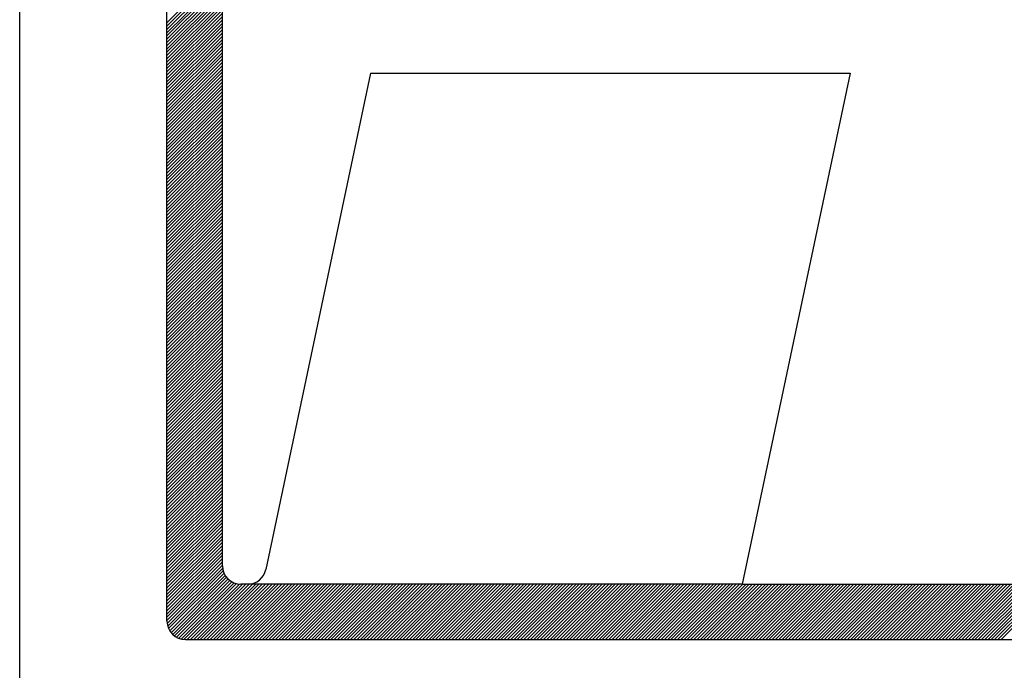
# Model space of a CAD drawing. Extents: x 47.6 to 113.4, y 88.9 to 118.6.
# Drawn here: x 76.2 to 77.5, y 93.9 to 94.8 of the extents above; entities that cross this region are included whole.
import ezdxf

# ---------------------------------------------------------------- set-up
doc = ezdxf.new("R2010")
doc.units = 0
doc.header["$LTSCALE"] = 2
doc.header["$MEASUREMENT"] = 0
doc.layers.add('MF', color=2, linetype='CONTINUOUS')
doc.layers.add('REG60-100', color=7, linetype='CONTINUOUS')

msp = doc.modelspace()

# ---------------------------------------------------------------- linework, layer by layer
at = {"layer": 'MF', "color": 3, "linetype": 'CONTINUOUS'}
for p, q in [((76.3992, 93.9875), (76.3992, 95.6991)), ((76.4712, 94.0595), (76.4712, 95.6271)), ((76.3992, 94.7647), (76.4712, 94.8367)), ((76.3992, 94.7604), (76.4712, 94.8324)), ((76.3992, 94.7562), (76.4712, 94.8282)), ((76.3992, 94.7519), (76.4712, 94.8239)), ((76.3992, 94.7477), (76.4712, 94.8197)), ((76.3992, 94.7435), (76.4712, 94.8155)), ((77.4649, 93.9635), (78.3221, 94.8207)), ((77.4691, 93.9635), (78.3219, 94.8164)), ((76.3992, 94.7392), (76.4712, 94.8112)), ((76.3992, 94.735), (76.4712, 94.807)), ((76.3992, 94.7307), (76.4712, 94.8027)), ((77.4734, 93.9635), (78.3209, 94.8111)), ((77.4776, 93.9635), (78.3198, 94.8057)), ((76.3992, 94.7265), (76.4712, 94.7985)), ((76.3992, 94.7222), (76.4712, 94.7942)), ((76.3992, 94.718), (76.4712, 94.79)), ((77.4818, 93.9635), (78.3186, 94.8003)), ((76.3992, 94.7138), (76.4712, 94.7858)), ((76.3992, 94.7095), (76.4712, 94.7815)), ((76.3992, 94.7053), (76.4712, 94.7773)), ((76.3992, 94.701), (76.4712, 94.773)), ((76.3992, 94.6968), (76.4712, 94.7688)), ((76.3992, 94.6925), (76.4712, 94.7645)), ((76.3992, 94.6883), (76.4712, 94.7603)), ((76.3992, 94.6841), (76.4712, 94.7561)), ((76.3992, 94.6798), (76.4712, 94.7518)), ((76.3992, 94.6756), (76.4712, 94.7476)), ((76.3992, 94.6713), (76.4712, 94.7433)), ((76.3992, 94.6671), (76.4712, 94.7391)), ((76.3992, 94.6628), (76.4712, 94.7348)), ((76.3992, 94.6586), (76.4712, 94.7306)), ((76.3992, 94.6544), (76.4712, 94.7264)), ((76.3992, 94.6501), (76.4712, 94.7221)), ((76.3992, 94.6459), (76.4712, 94.7179)), ((76.3992, 94.6416), (76.4712, 94.7136)), ((76.3992, 94.6374), (76.4712, 94.7094)), ((76.3992, 94.6331), (76.4712, 94.7051)), ((76.3992, 94.6289), (76.4712, 94.7009)), ((76.6634, 94.6993), (76.5275, 94.0546)), ((76.6634, 94.6993), (77.2859, 94.6993)), ((77.2859, 94.6993), (77.1459, 94.0355)), ((76.3992, 94.6247), (76.4712, 94.6967)), ((76.3992, 94.6204), (76.4712, 94.6924)), ((76.3992, 94.6162), (76.4712, 94.6882)), ((76.3992, 94.6119), (76.4712, 94.6839)), ((76.3992, 94.6077), (76.4712, 94.6797)), ((76.3992, 94.6034), (76.4712, 94.6754)), ((76.3992, 94.5992), (76.4712, 94.6712)), ((76.3992, 94.595), (76.4712, 94.667)), ((76.3992, 94.5907), (76.4712, 94.6627)), ((76.3992, 94.5865), (76.4712, 94.6585)), ((76.3992, 94.5822), (76.4712, 94.6542)), ((76.3992, 94.578), (76.4712, 94.65)), ((76.3992, 94.5737), (76.4712, 94.6457)), ((76.3992, 94.5695), (76.4712, 94.6415)), ((76.3992, 94.5653), (76.4712, 94.6373)), ((76.3992, 94.561), (76.4712, 94.633)), ((76.3992, 94.5568), (76.4712, 94.6288)), ((76.3992, 94.5525), (76.4712, 94.6245)), ((76.3992, 94.5483), (76.4712, 94.6203)), ((76.3992, 94.544), (76.4712, 94.616)), ((76.3992, 94.5398), (76.4712, 94.6118)), ((76.3992, 94.5356), (76.4712, 94.6076)), ((76.3992, 94.5313), (76.4712, 94.6033)), ((76.3992, 94.5271), (76.4712, 94.5991)), ((76.3992, 94.5228), (76.4712, 94.5948)), ((76.3992, 94.5186), (76.4712, 94.5906)), ((76.3992, 94.5144), (76.4712, 94.5864)), ((76.3992, 94.5101), (76.4712, 94.5821)), ((76.3992, 94.5059), (76.4712, 94.5779)), ((76.3992, 94.5016), (76.4712, 94.5736)), ((76.3992, 94.4974), (76.4712, 94.5694)), ((76.3992, 94.4931), (76.4712, 94.5651)), ((76.3992, 94.4889), (76.4712, 94.5609)), ((76.3992, 94.4847), (76.4712, 94.5567)), ((76.3992, 94.4804), (76.4712, 94.5524)), ((76.3992, 94.4762), (76.4712, 94.5482)), ((76.3992, 94.4719), (76.4712, 94.5439)), ((76.3992, 94.4677), (76.4712, 94.5397)), ((76.3992, 94.4634), (76.4712, 94.5354)), ((76.3992, 94.4592), (76.4712, 94.5312)), ((76.3992, 94.455), (76.4712, 94.527)), ((76.3992, 94.4507), (76.4712, 94.5227)), ((76.3992, 94.4465), (76.4712, 94.5185)), ((76.3992, 94.4422), (76.4712, 94.5142)), ((76.3992, 94.438), (76.4712, 94.51)), ((76.3992, 94.4337), (76.4712, 94.5057)), ((76.3992, 94.4295), (76.4712, 94.5015)), ((76.3992, 94.4253), (76.4712, 94.4973)), ((76.3992, 94.421), (76.4712, 94.493)), ((76.3992, 94.4168), (76.4712, 94.4888)), ((76.3992, 94.4125), (76.4712, 94.4845)), ((76.3992, 94.4083), (76.4712, 94.4803)), ((76.3992, 94.404), (76.4712, 94.476)), ((76.3992, 94.3998), (76.4712, 94.4718)), ((76.3992, 94.3956), (76.4712, 94.4676)), ((76.3992, 94.3913), (76.4712, 94.4633)), ((76.3992, 94.3871), (76.4712, 94.4591)), ((76.3992, 94.3828), (76.4712, 94.4548)), ((76.3992, 94.3786), (76.4712, 94.4506)), ((76.3992, 94.3743), (76.4712, 94.4463)), ((76.3992, 94.3701), (76.4712, 94.4421)), ((76.3992, 94.3659), (76.4712, 94.4379)), ((76.3992, 94.3616), (76.4712, 94.4336)), ((76.3992, 94.3574), (76.4712, 94.4294)), ((76.3992, 94.3531), (76.4712, 94.4251)), ((76.3992, 94.3489), (76.4712, 94.4209)), ((76.3992, 94.3446), (76.4712, 94.4166)), ((76.3992, 94.3404), (76.4712, 94.4124)), ((76.3992, 94.3362), (76.4712, 94.4082)), ((76.3992, 94.3319), (76.4712, 94.4039)), ((76.3992, 94.3277), (76.4712, 94.3997)), ((76.3992, 94.3234), (76.4712, 94.3954)), ((76.3992, 94.3192), (76.4712, 94.3912)), ((76.3992, 94.3149), (76.4712, 94.3869)), ((76.3992, 94.3107), (76.4712, 94.3827)), ((76.3992, 94.3065), (76.4712, 94.3785)), ((76.3992, 94.3022), (76.4712, 94.3742)), ((76.3992, 94.298), (76.4712, 94.37)), ((76.3992, 94.2937), (76.4712, 94.3657)), ((76.3992, 94.2895), (76.4712, 94.3615)), ((76.3992, 94.2852), (76.4712, 94.3572)), ((76.3992, 94.281), (76.4712, 94.353)), ((76.3992, 94.2768), (76.4712, 94.3488)), ((76.3992, 94.2725), (76.4712, 94.3445)), ((76.3992, 94.2683), (76.4712, 94.3403)), ((76.3992, 94.264), (76.4712, 94.336)), ((76.3992, 94.2598), (76.4712, 94.3318)), ((76.3992, 94.2556), (76.4712, 94.3276)), ((76.3992, 94.2513), (76.4712, 94.3233)), ((76.3992, 94.2471), (76.4712, 94.3191)), ((76.3992, 94.2428), (76.4712, 94.3148)), ((76.3992, 94.2386), (76.4712, 94.3106)), ((76.3992, 94.2343), (76.4712, 94.3063)), ((76.3992, 94.2301), (76.4712, 94.3021)), ((76.3992, 94.2259), (76.4712, 94.2979)), ((76.3992, 94.2216), (76.4712, 94.2936)), ((76.3992, 94.2174), (76.4712, 94.2894)), ((76.3992, 94.2131), (76.4712, 94.2851)), ((76.3992, 94.2089), (76.4712, 94.2809)), ((76.3992, 94.2046), (76.4712, 94.2766)), ((76.3992, 94.2004), (76.4712, 94.2724)), ((76.3992, 94.1962), (76.4712, 94.2682)), ((76.3992, 94.1919), (76.4712, 94.2639)), ((76.3992, 94.1877), (76.4712, 94.2597)), ((76.3992, 94.1834), (76.4712, 94.2554)), ((76.3992, 94.1792), (76.4712, 94.2512)), ((76.3992, 94.1749), (76.4712, 94.2469)), ((76.3992, 94.1707), (76.4712, 94.2427)), ((76.3992, 94.1665), (76.4712, 94.2385)), ((76.3992, 94.1622), (76.4712, 94.2342)), ((76.3992, 94.158), (76.4712, 94.23)), ((76.3992, 94.1537), (76.4712, 94.2257)), ((76.3992, 94.1495), (76.4712, 94.2215)), ((76.3992, 94.1452), (76.4712, 94.2172)), ((76.3992, 94.141), (76.4712, 94.213)), ((76.3992, 94.1368), (76.4712, 94.2088)), ((76.3992, 94.1325), (76.4712, 94.2045)), ((76.3992, 94.1283), (76.4712, 94.2003)), ((76.3992, 94.124), (76.4712, 94.196)), ((76.3992, 94.1198), (76.4712, 94.1918)), ((76.3992, 94.1155), (76.4712, 94.1875)), ((76.3992, 94.1113), (76.4712, 94.1833)), ((76.3992, 94.1071), (76.4712, 94.1791)), ((76.3992, 94.1028), (76.4712, 94.1748)), ((76.3992, 94.0986), (76.4712, 94.1706)), ((76.3992, 94.0943), (76.4712, 94.1663)), ((76.3992, 94.0901), (76.4712, 94.1621)), ((76.3992, 94.0858), (76.4712, 94.1578)), ((76.3992, 94.0816), (76.4712, 94.1536)), ((76.3992, 94.0774), (76.4712, 94.1494)), ((76.3992, 94.0731), (76.4712, 94.1451)), ((76.3992, 94.0689), (76.4712, 94.1409)), ((76.3992, 94.0646), (76.4712, 94.1366)), ((76.3992, 94.0604), (76.4712, 94.1324)), ((76.3992, 94.0561), (76.4712, 94.1281)), ((76.3992, 94.0519), (76.4712, 94.1239)), ((76.3992, 94.0477), (76.4712, 94.1197)), ((76.3992, 94.0434), (76.4712, 94.1154)), ((76.3992, 94.0392), (76.4712, 94.1112)), ((76.3992, 94.0349), (76.4712, 94.1069)), ((76.3992, 94.0307), (76.4712, 94.1027)), ((76.3992, 94.0264), (76.4712, 94.0984)), ((76.3992, 94.0222), (76.4712, 94.0942)), ((76.3992, 94.018), (76.4712, 94.09)), ((76.3992, 94.0137), (76.4712, 94.0857)), ((76.3992, 94.0095), (76.4712, 94.0815)), ((76.3992, 94.0052), (76.4712, 94.0772)), ((76.3992, 94.001), (76.4712, 94.073)), ((76.3992, 93.9967), (76.4712, 94.0687)), ((76.3992, 93.9925), (76.4712, 94.0645)), ((76.3992, 93.9883), (76.4712, 94.0603)), ((76.3995, 93.9842), (76.4715, 94.0562)), ((76.4002, 93.9808), (76.4722, 94.0528)), ((76.4014, 93.9777), (76.4734, 94.0497)), ((76.4028, 93.9749), (76.4748, 94.0469)), ((76.4046, 93.9724), (76.4766, 94.0444)), ((76.4066, 93.9702), (76.4786, 94.0422)), ((76.4089, 93.9683), (76.4809, 94.0403)), ((76.4115, 93.9666), (76.4835, 94.0386)), ((76.4144, 93.9652), (76.4864, 94.0372)), ((76.4176, 93.9642), (76.4896, 94.0362)), ((76.4213, 93.9636), (76.4933, 94.0356)), ((76.4254, 93.9635), (76.4974, 94.0355)), ((76.4297, 93.9635), (76.5017, 94.0355)), ((76.4339, 93.9635), (76.5059, 94.0355)), ((76.4382, 93.9635), (76.5102, 94.0355)), ((76.4424, 93.9635), (76.5144, 94.0355)), ((76.4466, 93.9635), (76.5186, 94.0355)), ((76.4509, 93.9635), (76.5229, 94.0355)), ((76.4551, 93.9635), (76.5271, 94.0355)), ((76.4594, 93.9635), (76.5314, 94.0355)), ((76.4636, 93.9635), (76.5356, 94.0355)), ((76.4679, 93.9635), (76.5399, 94.0355)), ((76.4721, 93.9635), (76.5441, 94.0355)), ((76.4763, 93.9635), (76.5483, 94.0355)), ((76.4806, 93.9635), (76.5526, 94.0355)), ((76.4848, 93.9635), (76.5568, 94.0355)), ((76.4891, 93.9635), (76.5611, 94.0355)), ((76.4933, 93.9635), (76.5653, 94.0355)), ((76.504, 94.0355), (76.4952, 94.0355)), ((76.4976, 93.9635), (76.5696, 94.0355)), ((77.1459, 94.0355), (76.4996, 94.0355)), ((76.5018, 93.9635), (76.5738, 94.0355)), ((76.506, 93.9635), (76.578, 94.0355)), ((76.5103, 93.9635), (76.5823, 94.0355)), ((76.5145, 93.9635), (76.5865, 94.0355)), ((76.5188, 93.9635), (76.5908, 94.0355)), ((76.523, 93.9635), (76.595, 94.0355)), ((76.5273, 93.9635), (76.5993, 94.0355)), ((76.5315, 93.9635), (76.6035, 94.0355)), ((76.5357, 93.9635), (76.6077, 94.0355)), ((76.54, 93.9635), (76.612, 94.0355)), ((76.5442, 93.9635), (76.6162, 94.0355)), ((76.5485, 93.9635), (76.6205, 94.0355)), ((76.5527, 93.9635), (76.6247, 94.0355)), ((76.557, 93.9635), (76.629, 94.0355)), ((76.5612, 93.9635), (76.6332, 94.0355)), ((76.5654, 93.9635), (76.6374, 94.0355)), ((76.5697, 93.9635), (76.6417, 94.0355)), ((76.5739, 93.9635), (76.6459, 94.0355)), ((76.5782, 93.9635), (76.6502, 94.0355)), ((76.5824, 93.9635), (76.6544, 94.0355)), ((76.5867, 93.9635), (76.6587, 94.0355)), ((76.5909, 93.9635), (76.6629, 94.0355)), ((76.5951, 93.9635), (76.6671, 94.0355)), ((76.5994, 93.9635), (76.6714, 94.0355)), ((76.6036, 93.9635), (76.6756, 94.0355)), ((76.6079, 93.9635), (76.6799, 94.0355)), ((76.6121, 93.9635), (76.6841, 94.0355)), ((76.6164, 93.9635), (76.6884, 94.0355)), ((76.6206, 93.9635), (76.6926, 94.0355)), ((76.6248, 93.9635), (76.6968, 94.0355)), ((76.6291, 93.9635), (76.7011, 94.0355)), ((76.6333, 93.9635), (76.7053, 94.0355)), ((76.6376, 93.9635), (76.7096, 94.0355)), ((76.6418, 93.9635), (76.7138, 94.0355)), ((76.646, 93.9635), (76.718, 94.0355)), ((76.6503, 93.9635), (76.7223, 94.0355)), ((76.6545, 93.9635), (76.7265, 94.0355)), ((76.6588, 93.9635), (76.7308, 94.0355)), ((76.663, 93.9635), (76.735, 94.0355)), ((76.6673, 93.9635), (76.7393, 94.0355)), ((76.6715, 93.9635), (76.7435, 94.0355)), ((76.6757, 93.9635), (76.7477, 94.0355)), ((76.68, 93.9635), (76.752, 94.0355)), ((76.6842, 93.9635), (76.7562, 94.0355)), ((76.6885, 93.9635), (76.7605, 94.0355)), ((76.6927, 93.9635), (76.7647, 94.0355)), ((76.697, 93.9635), (76.769, 94.0355)), ((76.7012, 93.9635), (76.7732, 94.0355)), ((76.7054, 93.9635), (76.7774, 94.0355)), ((76.7097, 93.9635), (76.7817, 94.0355)), ((76.7139, 93.9635), (76.7859, 94.0355)), ((76.7182, 93.9635), (76.7902, 94.0355)), ((76.7224, 93.9635), (76.7944, 94.0355)), ((76.7267, 93.9635), (76.7987, 94.0355)), ((76.7309, 93.9635), (76.8029, 94.0355)), ((76.7351, 93.9635), (76.8071, 94.0355)), ((76.7394, 93.9635), (76.8114, 94.0355)), ((76.7436, 93.9635), (76.8156, 94.0355)), ((76.7479, 93.9635), (76.8199, 94.0355)), ((76.7521, 93.9635), (76.8241, 94.0355)), ((76.7564, 93.9635), (76.8284, 94.0355)), ((76.7606, 93.9635), (76.8326, 94.0355)), ((76.7648, 93.9635), (76.8368, 94.0355)), ((76.7691, 93.9635), (76.8411, 94.0355)), ((76.7733, 93.9635), (76.8453, 94.0355)), ((76.7776, 93.9635), (76.8496, 94.0355)), ((76.7818, 93.9635), (76.8538, 94.0355)), ((76.7861, 93.9635), (76.8581, 94.0355)), ((76.7903, 93.9635), (76.8623, 94.0355)), ((76.7945, 93.9635), (76.8665, 94.0355)), ((76.7988, 93.9635), (76.8708, 94.0355)), ((76.803, 93.9635), (76.875, 94.0355)), ((76.8073, 93.9635), (76.8793, 94.0355)), ((76.8115, 93.9635), (76.8835, 94.0355)), ((76.8158, 93.9635), (76.8878, 94.0355)), ((76.82, 93.9635), (76.892, 94.0355)), ((76.8242, 93.9635), (76.8962, 94.0355)), ((76.8285, 93.9635), (76.9005, 94.0355)), ((76.8327, 93.9635), (76.9047, 94.0355)), ((76.837, 93.9635), (76.909, 94.0355)), ((76.8412, 93.9635), (76.9132, 94.0355)), ((76.8455, 93.9635), (76.9175, 94.0355)), ((76.8497, 93.9635), (76.9217, 94.0355)), ((76.8539, 93.9635), (76.9259, 94.0355)), ((76.8582, 93.9635), (76.9302, 94.0355)), ((76.8624, 93.9635), (76.9344, 94.0355)), ((76.8667, 93.9635), (76.9387, 94.0355)), ((76.8709, 93.9635), (76.9429, 94.0355)), ((76.8752, 93.9635), (76.9472, 94.0355)), ((76.8794, 93.9635), (76.9514, 94.0355)), ((76.8836, 93.9635), (76.9556, 94.0355)), ((76.8879, 93.9635), (76.9599, 94.0355)), ((76.8921, 93.9635), (76.9641, 94.0355)), ((76.8964, 93.9635), (76.9684, 94.0355)), ((76.9006, 93.9635), (76.9726, 94.0355)), ((76.9049, 93.9635), (76.9769, 94.0355)), ((76.9091, 93.9635), (76.9811, 94.0355)), ((76.9133, 93.9635), (76.9853, 94.0355)), ((76.9176, 93.9635), (76.9896, 94.0355)), ((76.9218, 93.9635), (76.9938, 94.0355)), ((76.9261, 93.9635), (76.9981, 94.0355)), ((76.9303, 93.9635), (77.0023, 94.0355)), ((76.9345, 93.9635), (77.0065, 94.0355)), ((76.9388, 93.9635), (77.0108, 94.0355)), ((76.943, 93.9635), (77.015, 94.0355)), ((76.9473, 93.9635), (77.0193, 94.0355)), ((76.9515, 93.9635), (77.0235, 94.0355)), ((76.9558, 93.9635), (77.0278, 94.0355)), ((76.96, 93.9635), (77.032, 94.0355)), ((76.9642, 93.9635), (77.0362, 94.0355)), ((76.9685, 93.9635), (77.0405, 94.0355)), ((76.9727, 93.9635), (77.0447, 94.0355)), ((76.977, 93.9635), (77.049, 94.0355)), ((76.9812, 93.9635), (77.0532, 94.0355)), ((76.9855, 93.9635), (77.0575, 94.0355)), ((76.9897, 93.9635), (77.0617, 94.0355)), ((76.9939, 93.9635), (77.0659, 94.0355)), ((76.9982, 93.9635), (77.0702, 94.0355)), ((77.0024, 93.9635), (77.0744, 94.0355)), ((77.0067, 93.9635), (77.0787, 94.0355)), ((77.0109, 93.9635), (77.0829, 94.0355)), ((77.0152, 93.9635), (77.0872, 94.0355)), ((77.0194, 93.9635), (77.0914, 94.0355)), ((77.0236, 93.9635), (77.0956, 94.0355)), ((77.0279, 93.9635), (77.0999, 94.0355)), ((77.0321, 93.9635), (77.1041, 94.0355)), ((77.0364, 93.9635), (77.1084, 94.0355)), ((77.0406, 93.9635), (77.1126, 94.0355)), ((77.0449, 93.9635), (77.1169, 94.0355)), ((77.0491, 93.9635), (77.1211, 94.0355)), ((77.0533, 93.9635), (77.1253, 94.0355)), ((77.0576, 93.9635), (77.1296, 94.0355)), ((77.0618, 93.9635), (77.1338, 94.0355)), ((77.0661, 93.9635), (77.1381, 94.0355)), ((77.0703, 93.9635), (77.1423, 94.0355)), ((77.0746, 93.9635), (77.1466, 94.0355)), ((77.0788, 93.9635), (77.1508, 94.0355)), ((77.083, 93.9635), (77.155, 94.0355)), ((77.0873, 93.9635), (77.1593, 94.0355)), ((77.0915, 93.9635), (77.1635, 94.0355)), ((77.0958, 93.9635), (77.1678, 94.0355)), ((77.1, 93.9635), (77.172, 94.0355)), ((77.1043, 93.9635), (77.1763, 94.0355)), ((77.1085, 93.9635), (77.1805, 94.0355)), ((77.1127, 93.9635), (77.1847, 94.0355)), ((77.117, 93.9635), (77.189, 94.0355)), ((77.1212, 93.9635), (77.1932, 94.0355)), ((77.1255, 93.9635), (77.1975, 94.0355)), ((77.1297, 93.9635), (77.2017, 94.0355)), ((77.134, 93.9635), (77.206, 94.0355)), ((77.1382, 93.9635), (77.2102, 94.0355)), ((77.1424, 93.9635), (77.2144, 94.0355)), ((77.1459, 94.0355), (77.535, 94.0355)), ((77.1467, 93.9635), (77.2187, 94.0355)), ((77.1509, 93.9635), (77.2229, 94.0355)), ((77.1552, 93.9635), (77.2272, 94.0355)), ((77.1594, 93.9635), (77.2314, 94.0355)), ((77.1637, 93.9635), (77.2357, 94.0355)), ((77.1679, 93.9635), (77.2399, 94.0355)), ((77.1721, 93.9635), (77.2441, 94.0355)), ((77.1764, 93.9635), (77.2484, 94.0355)), ((77.1806, 93.9635), (77.2526, 94.0355)), ((77.1849, 93.9635), (77.2569, 94.0355)), ((77.1891, 93.9635), (77.2611, 94.0355)), ((77.1934, 93.9635), (77.2654, 94.0355)), ((77.1976, 93.9635), (77.2696, 94.0355)), ((77.2018, 93.9635), (77.2738, 94.0355)), ((77.2061, 93.9635), (77.2781, 94.0355)), ((77.2103, 93.9635), (77.2823, 94.0355)), ((77.2146, 93.9635), (77.2866, 94.0355)), ((77.2188, 93.9635), (77.2908, 94.0355)), ((77.223, 93.9635), (77.295, 94.0355)), ((77.2273, 93.9635), (77.2993, 94.0355)), ((77.2315, 93.9635), (77.3035, 94.0355)), ((77.2358, 93.9635), (77.3078, 94.0355)), ((77.24, 93.9635), (77.312, 94.0355)), ((77.2443, 93.9635), (77.3163, 94.0355)), ((77.2485, 93.9635), (77.3205, 94.0355)), ((77.2527, 93.9635), (77.3247, 94.0355)), ((77.257, 93.9635), (77.329, 94.0355)), ((77.2612, 93.9635), (77.3332, 94.0355)), ((77.2655, 93.9635), (77.3375, 94.0355)), ((77.2697, 93.9635), (77.3417, 94.0355)), ((77.274, 93.9635), (77.346, 94.0355)), ((77.2782, 93.9635), (77.3502, 94.0355)), ((77.2824, 93.9635), (77.3544, 94.0355)), ((77.2867, 93.9635), (77.3587, 94.0355)), ((77.2909, 93.9635), (77.3629, 94.0355)), ((77.2952, 93.9635), (77.3672, 94.0355)), ((77.2994, 93.9635), (77.3714, 94.0355)), ((77.3037, 93.9635), (77.3757, 94.0355)), ((77.3079, 93.9635), (77.3799, 94.0355)), ((77.3121, 93.9635), (77.3841, 94.0355)), ((77.3164, 93.9635), (77.3884, 94.0355)), ((77.3206, 93.9635), (77.3926, 94.0355)), ((77.3249, 93.9635), (77.3969, 94.0355)), ((77.3291, 93.9635), (77.4011, 94.0355)), ((77.3334, 93.9635), (77.4054, 94.0355)), ((77.3376, 93.9635), (77.4096, 94.0355)), ((77.3418, 93.9635), (77.4138, 94.0355)), ((77.3461, 93.9635), (77.4181, 94.0355)), ((77.3503, 93.9635), (77.4223, 94.0355)), ((77.3546, 93.9635), (77.4266, 94.0355)), ((77.3588, 93.9635), (77.4308, 94.0355)), ((77.3631, 93.9635), (77.4351, 94.0355)), ((77.3673, 93.9635), (77.4393, 94.0355)), ((77.3715, 93.9635), (77.4435, 94.0355)), ((77.3758, 93.9635), (77.4478, 94.0355)), ((77.38, 93.9635), (77.452, 94.0355)), ((77.3843, 93.9635), (77.4563, 94.0355)), ((77.3885, 93.9635), (77.4605, 94.0355)), ((77.3928, 93.9635), (77.4648, 94.0355)), ((77.397, 93.9635), (77.469, 94.0355)), ((77.4012, 93.9635), (77.4732, 94.0355)), ((77.4055, 93.9635), (77.4775, 94.0355)), ((77.4097, 93.9635), (77.4817, 94.0355)), ((77.414, 93.9635), (77.486, 94.0355)), ((77.4182, 93.9635), (77.4902, 94.0355)), ((77.4225, 93.9635), (77.4945, 94.0355)), ((77.4267, 93.9635), (77.4987, 94.0355)), ((77.4309, 93.9635), (77.5029, 94.0355)), ((77.4352, 93.9635), (77.5072, 94.0355)), ((77.4394, 93.9635), (77.5114, 94.0355)), ((77.4437, 93.9635), (77.5157, 94.0355)), ((77.4479, 93.9635), (77.5199, 94.0355)), ((77.4522, 93.9635), (77.5242, 94.0355)), ((77.4564, 93.9635), (77.5284, 94.0355)), ((77.4606, 93.9635), (77.5326, 94.0355)), ((76.4232, 93.9635), (78.5817, 93.9635))]:
    msp.add_line(p, q, dxfattribs=at)
for centre, start, end in [((76.4952, 94.0595), 180, 270), ((76.504, 94.0595), 270, 348.0959), ((76.4232, 93.9875), 180, 270)]:
    msp.add_arc(centre, 0.024, start, end, dxfattribs=at)
at = {"layer": 'REG60-100', "color": 1}
msp.add_line((76.208, 95.9553), (76.208, 91.9553), dxfattribs=at)

doc.saveas('drawing.dxf')
